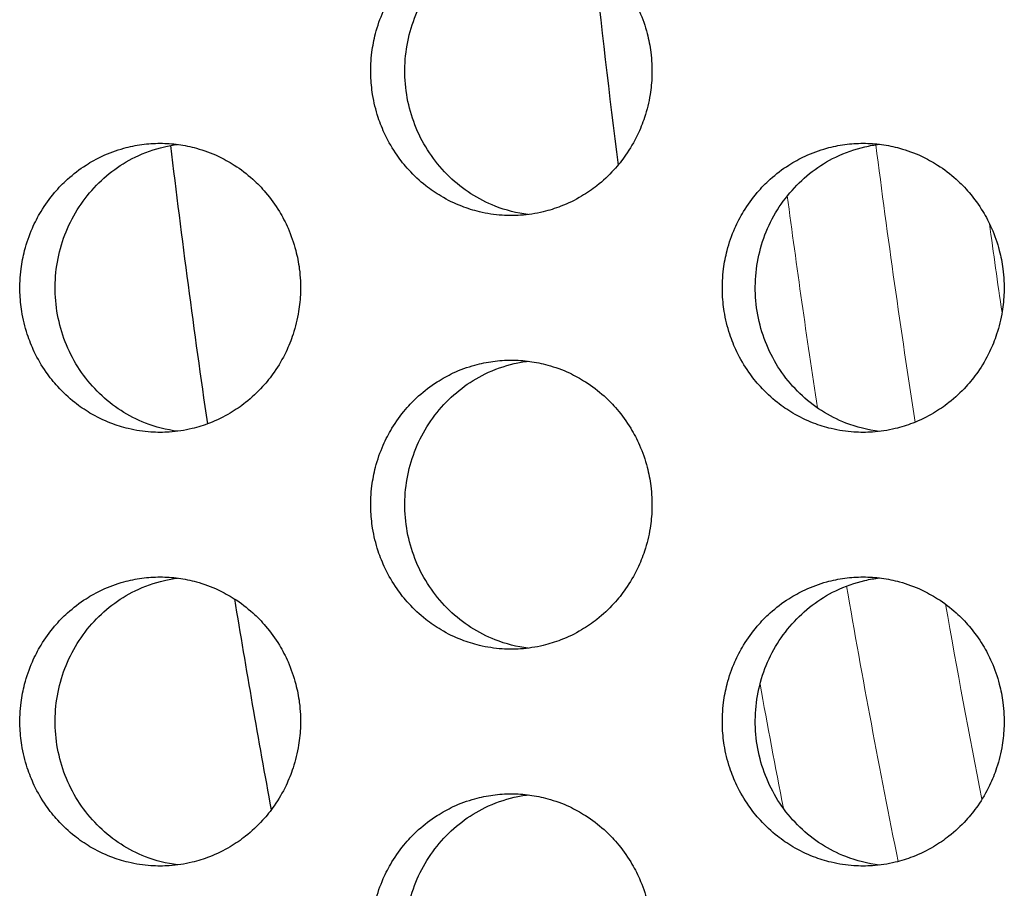
# Model space of a CAD drawing. Units: millimetres. Extents: x -41 to 980, y 0 to 735.
# Drawn here: x 32 to 39, y 486 to 492 of the extents above; entities that cross this region are included whole.
import ezdxf

# ---------------------------------------------------------------- set-up
doc = ezdxf.new("R2010")
doc.units = ezdxf.units.MM
doc.header["$LTSCALE"] = 3.5
doc.layers.add('Visible (ISO)', color=7, linetype='Continuous', lineweight=25)
doc.layers.add('Visible Narrow (ISO)', color=7, linetype='Continuous', lineweight=15)

msp = doc.modelspace()

# ---------------------------------------------------------------- linework, layer by layer
at = {"layer": 'Visible (ISO)'}
for radius, start, end in [(69.1621, 185.96658, 187.185934), (72.2179, 186.771632, 188.313239), (72.2179, 189.284777, 190.460353)]:
    msp.add_arc((105, 500), radius, start, end, dxfattribs=at)
for points, knots in [([(35.643, 493), (35.6006, 493), (35.5582, 492.9971), (35.5161, 492.9914), (35.474, 492.9857), (35.4323, 492.9772), (35.3913, 492.9659), (35.3401, 492.9518), (35.29, 492.9334), (35.2417, 492.9109), (35.2031, 492.8929), (35.1656, 492.8722), (35.1296, 492.8492), (35.0845, 492.8204), (35.0418, 492.7878), (35.0019, 492.7518), (34.97, 492.7231), (34.94, 492.6922), (34.912, 492.6593), (34.8771, 492.6183), (34.8454, 492.5744), (34.8174, 492.5281), (34.795, 492.491), (34.775, 492.4525), (34.7575, 492.4127), (34.7356, 492.363), (34.7177, 492.3115), (34.704, 492.2588), (34.693, 492.2167), (34.6847, 492.1738), (34.6792, 492.1305), (34.6722, 492.0765), (34.6696, 492.0218), (34.6714, 491.9673), (34.6728, 491.9237), (34.6769, 491.8802), (34.6838, 491.8371), (34.6925, 491.7833), (34.7054, 491.7302), (34.7224, 491.6786), (34.7361, 491.6372), (34.7523, 491.5968), (34.7711, 491.5577), (34.7945, 491.5088), (34.8219, 491.4619), (34.8527, 491.4175), (34.8774, 491.3821), (34.9044, 491.3483), (34.9334, 491.3164), (34.9696, 491.2766), (35.009, 491.2398), (35.0511, 491.2066), (35.0848, 491.1801), (35.1201, 491.1558), (35.1568, 491.134), (35.2028, 491.1067), (35.2509, 491.0833), (35.3005, 491.0641), (35.3402, 491.0487), (35.3809, 491.036), (35.4222, 491.0261), (35.4738, 491.0137), (35.5265, 491.0057), (35.5794, 491.0021), (35.6218, 490.9993), (35.6643, 490.9993), (35.7066, 491.0021), (35.7596, 491.0057), (35.8122, 491.0137), (35.8639, 491.0261), (35.9052, 491.036), (35.9459, 491.0487), (35.9857, 491.0641), (36.0353, 491.0833), (36.0834, 491.1067), (36.1294, 491.134), (36.1662, 491.1558), (36.2015, 491.1801), (36.2352, 491.2066), (36.2773, 491.2398), (36.3168, 491.2766), (36.3531, 491.3164), (36.3821, 491.3483), (36.4091, 491.3821), (36.4338, 491.4175), (36.4647, 491.4619), (36.4921, 491.5088), (36.5156, 491.5577), (36.5344, 491.5968), (36.5507, 491.6372), (36.5643, 491.6786), (36.5814, 491.7302), (36.5943, 491.7833), (36.603, 491.8371), (36.6099, 491.8802), (36.6141, 491.9237), (36.6155, 491.9673), (36.6172, 492.0218), (36.6146, 492.0765), (36.6076, 492.1305), (36.6021, 492.1738), (36.5938, 492.2167), (36.5828, 492.2588), (36.5691, 492.3115), (36.5511, 492.363), (36.5292, 492.4127), (36.5117, 492.4525), (36.4916, 492.491), (36.4692, 492.5281), (36.4412, 492.5744), (36.4094, 492.6183), (36.3745, 492.6593), (36.3465, 492.6922), (36.3164, 492.7231), (36.2844, 492.7518), (36.2445, 492.7878), (36.2018, 492.8204), (36.1567, 492.8492), (36.1207, 492.8722), (36.0831, 492.8929), (36.0445, 492.9109), (35.9961, 492.9334), (35.946, 492.9518), (35.8948, 492.9659), (35.8538, 492.9772), (35.8121, 492.9857), (35.77, 492.9914), (35.7279, 492.9971), (35.6855, 493), (35.643, 493)], [-3.141593, -3.141593, -3.141593, -3.141593, -3.010693, -3.010693, -3.010693, -2.879793, -2.879793, -2.879793, -2.716169, -2.716169, -2.716169, -2.585269, -2.585269, -2.585269, -2.421644, -2.421644, -2.421644, -2.290745, -2.290745, -2.290745, -2.12712, -2.12712, -2.12712, -1.99622, -1.99622, -1.99622, -1.832596, -1.832596, -1.832596, -1.701696, -1.701696, -1.701696, -1.538071, -1.538071, -1.538071, -1.407172, -1.407172, -1.407172, -1.243547, -1.243547, -1.243547, -1.112647, -1.112647, -1.112647, -0.949023, -0.949023, -0.949023, -0.818123, -0.818123, -0.818123, -0.654498, -0.654498, -0.654498, -0.523599, -0.523599, -0.523599, -0.359974, -0.359974, -0.359974, -0.229074, -0.229074, -0.229074, -0.06545, -0.06545, -0.06545, 0.06545, 0.06545, 0.06545, 0.229074, 0.229074, 0.229074, 0.359974, 0.359974, 0.359974, 0.523599, 0.523599, 0.523599, 0.654498, 0.654498, 0.654498, 0.818123, 0.818123, 0.818123, 0.949023, 0.949023, 0.949023, 1.112647, 1.112647, 1.112647, 1.243547, 1.243547, 1.243547, 1.407172, 1.407172, 1.407172, 1.538071, 1.538071, 1.538071, 1.701696, 1.701696, 1.701696, 1.832596, 1.832596, 1.832596, 1.99622, 1.99622, 1.99622, 2.12712, 2.12712, 2.12712, 2.290745, 2.290745, 2.290745, 2.421644, 2.421644, 2.421644, 2.585269, 2.585269, 2.585269, 2.716169, 2.716169, 2.716169, 2.879793, 2.879793, 2.879793, 3.010693, 3.010693, 3.010693, 3.141593, 3.141593, 3.141593, 3.141593]), ([(35.7595, 491.0072), (35.6819, 491.0169), (35.6056, 491.0362), (35.4145, 491.1109), (35.3066, 491.1802), (35.1225, 491.3575), (35.0479, 491.4641), (34.9425, 491.7008), (34.9127, 491.8289), (34.9024, 492.0897), (34.9221, 492.2201), (35.0088, 492.4654), (35.0749, 492.5781), (35.2453, 492.7706), (35.3478, 492.8487), (35.5264, 492.9357), (35.594, 492.9597), (35.6953, 492.9831), (35.7273, 492.9888), (35.7595, 492.9928)], [0.3265235, 0.3265235, 0.3265235, 0.3265235, 0.3507409, 0.3507409, 0.3895985, 0.3895985, 0.4285885, 0.4285885, 0.4677085, 0.4677085, 0.5068791, 0.5068791, 0.5459927, 0.5459927, 0.5849756, 0.5849756, 0.6069825, 0.6069825, 0.6170023, 0.6170023, 0.6170023, 0.6170023]), ([(33.2141, 491.5), (33.1717, 491.5), (33.1294, 491.4971), (33.0874, 491.4914), (33.0454, 491.4857), (33.0038, 491.4772), (32.9629, 491.4659), (32.9118, 491.4518), (32.8618, 491.4334), (32.8136, 491.4109), (32.775, 491.3929), (32.7376, 491.3722), (32.7017, 491.3492), (32.6567, 491.3204), (32.6141, 491.2878), (32.5743, 491.2518), (32.5425, 491.2231), (32.5125, 491.1922), (32.4846, 491.1593), (32.4497, 491.1183), (32.4181, 491.0744), (32.3902, 491.0281), (32.3678, 490.991), (32.3478, 490.9525), (32.3304, 490.9127), (32.3085, 490.863), (32.2906, 490.8115), (32.277, 490.7588), (32.266, 490.7167), (32.2577, 490.6738), (32.2522, 490.6305), (32.2453, 490.5765), (32.2427, 490.5218), (32.2444, 490.4673), (32.2458, 490.4237), (32.25, 490.3802), (32.2569, 490.3371), (32.2655, 490.2833), (32.2784, 490.2302), (32.2954, 490.1786), (32.309, 490.1372), (32.3252, 490.0968), (32.3439, 490.0577), (32.3673, 490.0088), (32.3946, 489.9619), (32.4254, 489.9175), (32.4501, 489.8821), (32.477, 489.8483), (32.5059, 489.8164), (32.5421, 489.7766), (32.5814, 489.7398), (32.6234, 489.7066), (32.657, 489.6801), (32.6922, 489.6558), (32.7289, 489.634), (32.7747, 489.6067), (32.8227, 489.5833), (32.8722, 489.5641), (32.9119, 489.5487), (32.9525, 489.536), (32.9937, 489.5261), (33.0453, 489.5137), (33.0978, 489.5057), (33.1506, 489.5021), (33.1929, 489.4993), (33.2353, 489.4993), (33.2776, 489.5021), (33.3304, 489.5057), (33.3829, 489.5137), (33.4345, 489.5261), (33.4757, 489.536), (33.5164, 489.5487), (33.556, 489.5641), (33.6056, 489.5833), (33.6536, 489.6067), (33.6995, 489.634), (33.7362, 489.6558), (33.7715, 489.6801), (33.8051, 489.7066), (33.8471, 489.7398), (33.8865, 489.7766), (33.9227, 489.8164), (33.9517, 489.8483), (33.9786, 489.8821), (34.0033, 489.9175), (34.0341, 489.9619), (34.0615, 490.0088), (34.0849, 490.0577), (34.1036, 490.0968), (34.1199, 490.1372), (34.1335, 490.1786), (34.1505, 490.2302), (34.1635, 490.2833), (34.1721, 490.3371), (34.179, 490.3802), (34.1832, 490.4237), (34.1845, 490.4673), (34.1863, 490.5218), (34.1837, 490.5765), (34.1768, 490.6305), (34.1712, 490.6738), (34.1629, 490.7167), (34.152, 490.7588), (34.1383, 490.8115), (34.1203, 490.863), (34.0985, 490.9127), (34.081, 490.9525), (34.061, 490.991), (34.0386, 491.0281), (34.0106, 491.0744), (33.979, 491.1183), (33.944, 491.1593), (33.9161, 491.1922), (33.8861, 491.2231), (33.8542, 491.2518), (33.8144, 491.2878), (33.7717, 491.3204), (33.7267, 491.3492), (33.6907, 491.3722), (33.6533, 491.3929), (33.6147, 491.4109), (33.5665, 491.4334), (33.5165, 491.4518), (33.4653, 491.4659), (33.4244, 491.4772), (33.3828, 491.4857), (33.3408, 491.4914), (33.2988, 491.4971), (33.2564, 491.5), (33.2141, 491.5)], [-3.141593, -3.141593, -3.141593, -3.141593, -3.010693, -3.010693, -3.010693, -2.879793, -2.879793, -2.879793, -2.716169, -2.716169, -2.716169, -2.585269, -2.585269, -2.585269, -2.421644, -2.421644, -2.421644, -2.290745, -2.290745, -2.290745, -2.12712, -2.12712, -2.12712, -1.99622, -1.99622, -1.99622, -1.832596, -1.832596, -1.832596, -1.701696, -1.701696, -1.701696, -1.538071, -1.538071, -1.538071, -1.407172, -1.407172, -1.407172, -1.243547, -1.243547, -1.243547, -1.112647, -1.112647, -1.112647, -0.949023, -0.949023, -0.949023, -0.818123, -0.818123, -0.818123, -0.654498, -0.654498, -0.654498, -0.523599, -0.523599, -0.523599, -0.359974, -0.359974, -0.359974, -0.229074, -0.229074, -0.229074, -0.06545, -0.06545, -0.06545, 0.06545, 0.06545, 0.06545, 0.229074, 0.229074, 0.229074, 0.359974, 0.359974, 0.359974, 0.523599, 0.523599, 0.523599, 0.654498, 0.654498, 0.654498, 0.818123, 0.818123, 0.818123, 0.949023, 0.949023, 0.949023, 1.112647, 1.112647, 1.112647, 1.243547, 1.243547, 1.243547, 1.407172, 1.407172, 1.407172, 1.538071, 1.538071, 1.538071, 1.701696, 1.701696, 1.701696, 1.832596, 1.832596, 1.832596, 1.99622, 1.99622, 1.99622, 2.12712, 2.12712, 2.12712, 2.290745, 2.290745, 2.290745, 2.421644, 2.421644, 2.421644, 2.585269, 2.585269, 2.585269, 2.716169, 2.716169, 2.716169, 2.879793, 2.879793, 2.879793, 3.010693, 3.010693, 3.010693, 3.141593, 3.141593, 3.141593, 3.141593]), ([(38.0768, 491.5), (38.0343, 491.5), (37.9918, 491.4971), (37.9497, 491.4914), (37.9075, 491.4857), (37.8657, 491.4772), (37.8247, 491.4659), (37.7733, 491.4518), (37.7231, 491.4334), (37.6747, 491.4109), (37.636, 491.3929), (37.5984, 491.3722), (37.5624, 491.3492), (37.5172, 491.3204), (37.4744, 491.2878), (37.4345, 491.2518), (37.4025, 491.2231), (37.3724, 491.1922), (37.3444, 491.1593), (37.3094, 491.1183), (37.2776, 491.0744), (37.2496, 491.0281), (37.2271, 490.991), (37.2071, 490.9525), (37.1895, 490.9127), (37.1676, 490.863), (37.1497, 490.8115), (37.1359, 490.7588), (37.1249, 490.7167), (37.1166, 490.6738), (37.1111, 490.6305), (37.1041, 490.5765), (37.1015, 490.5218), (37.1033, 490.4673), (37.1047, 490.4237), (37.1088, 490.3802), (37.1157, 490.3371), (37.1244, 490.2833), (37.1373, 490.2302), (37.1544, 490.1786), (37.1681, 490.1372), (37.1844, 490.0968), (37.2032, 490.0577), (37.2267, 490.0088), (37.254, 489.9619), (37.285, 489.9175), (37.3097, 489.8821), (37.3368, 489.8483), (37.3658, 489.8164), (37.4021, 489.7766), (37.4416, 489.7398), (37.4838, 489.7066), (37.5175, 489.6801), (37.5529, 489.6558), (37.5897, 489.634), (37.6357, 489.6067), (37.6839, 489.5833), (37.7336, 489.5641), (37.7734, 489.5487), (37.8142, 489.536), (37.8556, 489.5261), (37.9073, 489.5137), (37.9601, 489.5057), (38.0131, 489.5021), (38.0555, 489.4993), (38.0981, 489.4993), (38.1406, 489.5021), (38.1936, 489.5057), (38.2464, 489.5137), (38.2981, 489.5261), (38.3396, 489.536), (38.3803, 489.5487), (38.4201, 489.5641), (38.4699, 489.5833), (38.5181, 489.6067), (38.5642, 489.634), (38.601, 489.6558), (38.6365, 489.6801), (38.6702, 489.7066), (38.7124, 489.7398), (38.7519, 489.7766), (38.7883, 489.8164), (38.8174, 489.8483), (38.8444, 489.8821), (38.8692, 489.9175), (38.9002, 489.9619), (38.9276, 490.0088), (38.9511, 490.0577), (38.9699, 490.0968), (38.9863, 490.1372), (38.9999, 490.1786), (39.017, 490.2302), (39.03, 490.2833), (39.0387, 490.3371), (39.0456, 490.3802), (39.0498, 490.4237), (39.0512, 490.4673), (39.0529, 490.5218), (39.0503, 490.5765), (39.0434, 490.6305), (39.0378, 490.6738), (39.0295, 490.7167), (39.0185, 490.7588), (39.0047, 490.8115), (38.9867, 490.863), (38.9648, 490.9127), (38.9472, 490.9525), (38.9271, 490.991), (38.9046, 491.0281), (38.8766, 491.0744), (38.8448, 491.1183), (38.8097, 491.1593), (38.7817, 491.1922), (38.7515, 491.2231), (38.7195, 491.2518), (38.6795, 491.2878), (38.6367, 491.3204), (38.5915, 491.3492), (38.5554, 491.3722), (38.5178, 491.3929), (38.4791, 491.4109), (38.4307, 491.4334), (38.3804, 491.4518), (38.3291, 491.4659), (38.288, 491.4772), (38.2462, 491.4857), (38.204, 491.4914), (38.1619, 491.4971), (38.1194, 491.5), (38.0768, 491.5)], [-3.141593, -3.141593, -3.141593, -3.141593, -3.010693, -3.010693, -3.010693, -2.879793, -2.879793, -2.879793, -2.716169, -2.716169, -2.716169, -2.585269, -2.585269, -2.585269, -2.421644, -2.421644, -2.421644, -2.290745, -2.290745, -2.290745, -2.12712, -2.12712, -2.12712, -1.99622, -1.99622, -1.99622, -1.832596, -1.832596, -1.832596, -1.701696, -1.701696, -1.701696, -1.538071, -1.538071, -1.538071, -1.407172, -1.407172, -1.407172, -1.243547, -1.243547, -1.243547, -1.112647, -1.112647, -1.112647, -0.949023, -0.949023, -0.949023, -0.818123, -0.818123, -0.818123, -0.654498, -0.654498, -0.654498, -0.523599, -0.523599, -0.523599, -0.359974, -0.359974, -0.359974, -0.229074, -0.229074, -0.229074, -0.06545, -0.06545, -0.06545, 0.06545, 0.06545, 0.06545, 0.229074, 0.229074, 0.229074, 0.359974, 0.359974, 0.359974, 0.523599, 0.523599, 0.523599, 0.654498, 0.654498, 0.654498, 0.818123, 0.818123, 0.818123, 0.949023, 0.949023, 0.949023, 1.112647, 1.112647, 1.112647, 1.243547, 1.243547, 1.243547, 1.407172, 1.407172, 1.407172, 1.538071, 1.538071, 1.538071, 1.701696, 1.701696, 1.701696, 1.832596, 1.832596, 1.832596, 1.99622, 1.99622, 1.99622, 2.12712, 2.12712, 2.12712, 2.290745, 2.290745, 2.290745, 2.421644, 2.421644, 2.421644, 2.585269, 2.585269, 2.585269, 2.716169, 2.716169, 2.716169, 2.879793, 2.879793, 2.879793, 3.010693, 3.010693, 3.010693, 3.141593, 3.141593, 3.141593, 3.141593]), ([(38.1893, 489.5067), (38.11, 489.5162), (38.0321, 489.5357), (37.8392, 489.6109), (37.7312, 489.6802), (37.5466, 489.8575), (37.472, 489.9641), (37.3663, 490.2008), (37.3364, 490.3289), (37.3261, 490.5897), (37.3458, 490.7201), (37.4327, 490.9654), (37.499, 491.0781), (37.6697, 491.2706), (37.7724, 491.3487), (37.9514, 491.4357), (38.0191, 491.4597), (38.122, 491.4834), (38.1556, 491.4893), (38.1893, 491.4933)], [0.3260768, 0.3260768, 0.3260768, 0.3260768, 0.3507409, 0.3507409, 0.3895985, 0.3895985, 0.4285885, 0.4285885, 0.4677085, 0.4677085, 0.5068791, 0.5068791, 0.5459927, 0.5459927, 0.5849756, 0.5849756, 0.6069825, 0.6069825, 0.6174477, 0.6174477, 0.6174477, 0.6174477]), ([(33.3347, 489.5078), (33.2587, 489.5176), (33.184, 489.5367), (32.9946, 489.6109), (32.887, 489.6802), (32.7032, 489.8575), (32.6288, 489.9641), (32.5236, 490.2008), (32.4939, 490.3289), (32.4836, 490.5897), (32.5032, 490.7201), (32.5897, 490.9654), (32.6558, 491.0781), (32.8258, 491.2706), (32.928, 491.3487), (33.1063, 491.4357), (33.1738, 491.4597), (33.2735, 491.4828), (33.304, 491.4883), (33.3347, 491.4923)], [0.3269722, 0.3269722, 0.3269722, 0.3269722, 0.3507409, 0.3507409, 0.3895985, 0.3895985, 0.4285885, 0.4285885, 0.4677085, 0.4677085, 0.5068791, 0.5068791, 0.5459927, 0.5459927, 0.5849756, 0.5849756, 0.6069825, 0.6069825, 0.6165549, 0.6165549, 0.6165549, 0.6165549]), ([(35.643, 490), (35.6006, 490), (35.5582, 489.9971), (35.5161, 489.9914), (35.474, 489.9857), (35.4323, 489.9772), (35.3913, 489.9659), (35.3401, 489.9518), (35.29, 489.9334), (35.2417, 489.9109), (35.2031, 489.8929), (35.1656, 489.8722), (35.1296, 489.8492), (35.0845, 489.8204), (35.0418, 489.7878), (35.0019, 489.7518), (34.97, 489.7231), (34.94, 489.6922), (34.912, 489.6593), (34.8771, 489.6183), (34.8454, 489.5744), (34.8174, 489.5281), (34.795, 489.491), (34.775, 489.4525), (34.7575, 489.4127), (34.7356, 489.363), (34.7177, 489.3115), (34.704, 489.2588), (34.693, 489.2167), (34.6847, 489.1738), (34.6792, 489.1305), (34.6722, 489.0765), (34.6696, 489.0218), (34.6714, 488.9673), (34.6728, 488.9237), (34.6769, 488.8802), (34.6838, 488.8371), (34.6925, 488.7833), (34.7054, 488.7302), (34.7224, 488.6786), (34.7361, 488.6372), (34.7523, 488.5968), (34.7711, 488.5577), (34.7945, 488.5088), (34.8219, 488.4619), (34.8527, 488.4175), (34.8774, 488.3821), (34.9044, 488.3483), (34.9334, 488.3164), (34.9696, 488.2766), (35.009, 488.2398), (35.0511, 488.2066), (35.0848, 488.1801), (35.1201, 488.1558), (35.1568, 488.134), (35.2028, 488.1067), (35.2509, 488.0833), (35.3005, 488.0641), (35.3402, 488.0487), (35.3809, 488.036), (35.4222, 488.0261), (35.4738, 488.0137), (35.5265, 488.0057), (35.5794, 488.0021), (35.6218, 487.9993), (35.6643, 487.9993), (35.7066, 488.0021), (35.7596, 488.0057), (35.8122, 488.0137), (35.8639, 488.0261), (35.9052, 488.036), (35.9459, 488.0487), (35.9857, 488.0641), (36.0353, 488.0833), (36.0834, 488.1067), (36.1294, 488.134), (36.1662, 488.1558), (36.2015, 488.1801), (36.2352, 488.2066), (36.2773, 488.2398), (36.3168, 488.2766), (36.3531, 488.3164), (36.3821, 488.3483), (36.4091, 488.3821), (36.4338, 488.4175), (36.4647, 488.4619), (36.4921, 488.5088), (36.5156, 488.5577), (36.5344, 488.5968), (36.5507, 488.6372), (36.5643, 488.6786), (36.5814, 488.7302), (36.5943, 488.7833), (36.603, 488.8371), (36.6099, 488.8802), (36.6141, 488.9237), (36.6155, 488.9673), (36.6172, 489.0218), (36.6146, 489.0765), (36.6076, 489.1305), (36.6021, 489.1738), (36.5938, 489.2167), (36.5828, 489.2588), (36.5691, 489.3115), (36.5511, 489.363), (36.5292, 489.4127), (36.5117, 489.4525), (36.4916, 489.491), (36.4692, 489.5281), (36.4412, 489.5744), (36.4094, 489.6183), (36.3745, 489.6593), (36.3465, 489.6922), (36.3164, 489.7231), (36.2844, 489.7518), (36.2445, 489.7878), (36.2018, 489.8204), (36.1567, 489.8492), (36.1207, 489.8722), (36.0831, 489.8929), (36.0445, 489.9109), (35.9961, 489.9334), (35.946, 489.9518), (35.8948, 489.9659), (35.8538, 489.9772), (35.8121, 489.9857), (35.77, 489.9914), (35.7279, 489.9971), (35.6855, 490), (35.643, 490)], [-3.141593, -3.141593, -3.141593, -3.141593, -3.010693, -3.010693, -3.010693, -2.879793, -2.879793, -2.879793, -2.716169, -2.716169, -2.716169, -2.585269, -2.585269, -2.585269, -2.421644, -2.421644, -2.421644, -2.290745, -2.290745, -2.290745, -2.12712, -2.12712, -2.12712, -1.99622, -1.99622, -1.99622, -1.832596, -1.832596, -1.832596, -1.701696, -1.701696, -1.701696, -1.538071, -1.538071, -1.538071, -1.407172, -1.407172, -1.407172, -1.243547, -1.243547, -1.243547, -1.112647, -1.112647, -1.112647, -0.949023, -0.949023, -0.949023, -0.818123, -0.818123, -0.818123, -0.654498, -0.654498, -0.654498, -0.523599, -0.523599, -0.523599, -0.359974, -0.359974, -0.359974, -0.229074, -0.229074, -0.229074, -0.06545, -0.06545, -0.06545, 0.06545, 0.06545, 0.06545, 0.229074, 0.229074, 0.229074, 0.359974, 0.359974, 0.359974, 0.523599, 0.523599, 0.523599, 0.654498, 0.654498, 0.654498, 0.818123, 0.818123, 0.818123, 0.949023, 0.949023, 0.949023, 1.112647, 1.112647, 1.112647, 1.243547, 1.243547, 1.243547, 1.407172, 1.407172, 1.407172, 1.538071, 1.538071, 1.538071, 1.701696, 1.701696, 1.701696, 1.832596, 1.832596, 1.832596, 1.99622, 1.99622, 1.99622, 2.12712, 2.12712, 2.12712, 2.290745, 2.290745, 2.290745, 2.421644, 2.421644, 2.421644, 2.585269, 2.585269, 2.585269, 2.716169, 2.716169, 2.716169, 2.879793, 2.879793, 2.879793, 3.010693, 3.010693, 3.010693, 3.141593, 3.141593, 3.141593, 3.141593]), ([(35.7595, 488.0072), (35.6819, 488.0169), (35.6056, 488.0362), (35.4145, 488.1109), (35.3066, 488.1802), (35.1225, 488.3575), (35.0479, 488.4641), (34.9425, 488.7008), (34.9127, 488.8289), (34.9024, 489.0897), (34.9221, 489.2201), (35.0088, 489.4654), (35.0749, 489.5781), (35.2453, 489.7706), (35.3478, 489.8487), (35.5264, 489.9357), (35.594, 489.9597), (35.6953, 489.9831), (35.7273, 489.9888), (35.7595, 489.9928)], [0.3265235, 0.3265235, 0.3265235, 0.3265235, 0.3507409, 0.3507409, 0.3895985, 0.3895985, 0.4285885, 0.4285885, 0.4677085, 0.4677085, 0.5068791, 0.5068791, 0.5459927, 0.5459927, 0.5849756, 0.5849756, 0.6069825, 0.6069825, 0.6170023, 0.6170023, 0.6170023, 0.6170023]), ([(33.2141, 488.5), (33.1717, 488.5), (33.1294, 488.4971), (33.0874, 488.4914), (33.0454, 488.4857), (33.0038, 488.4772), (32.9629, 488.4659), (32.9118, 488.4518), (32.8618, 488.4334), (32.8136, 488.4109), (32.775, 488.3929), (32.7376, 488.3722), (32.7017, 488.3492), (32.6567, 488.3204), (32.6141, 488.2878), (32.5743, 488.2518), (32.5425, 488.2231), (32.5125, 488.1922), (32.4846, 488.1593), (32.4497, 488.1183), (32.4181, 488.0744), (32.3902, 488.0281), (32.3678, 487.991), (32.3478, 487.9525), (32.3304, 487.9127), (32.3085, 487.863), (32.2906, 487.8115), (32.277, 487.7588), (32.266, 487.7167), (32.2577, 487.6738), (32.2522, 487.6305), (32.2453, 487.5765), (32.2427, 487.5218), (32.2444, 487.4673), (32.2458, 487.4237), (32.25, 487.3802), (32.2569, 487.3371), (32.2655, 487.2833), (32.2784, 487.2302), (32.2954, 487.1786), (32.309, 487.1372), (32.3252, 487.0968), (32.3439, 487.0577), (32.3673, 487.0088), (32.3946, 486.9619), (32.4254, 486.9175), (32.4501, 486.8821), (32.477, 486.8483), (32.5059, 486.8164), (32.5421, 486.7766), (32.5814, 486.7398), (32.6234, 486.7066), (32.657, 486.6801), (32.6922, 486.6558), (32.7289, 486.634), (32.7747, 486.6067), (32.8227, 486.5833), (32.8722, 486.5641), (32.9119, 486.5487), (32.9525, 486.536), (32.9937, 486.5261), (33.0453, 486.5137), (33.0978, 486.5057), (33.1506, 486.5021), (33.1929, 486.4993), (33.2353, 486.4993), (33.2776, 486.5021), (33.3304, 486.5057), (33.3829, 486.5137), (33.4345, 486.5261), (33.4757, 486.536), (33.5164, 486.5487), (33.556, 486.5641), (33.6056, 486.5833), (33.6536, 486.6067), (33.6995, 486.634), (33.7362, 486.6558), (33.7715, 486.6801), (33.8051, 486.7066), (33.8471, 486.7398), (33.8865, 486.7766), (33.9227, 486.8164), (33.9517, 486.8483), (33.9786, 486.8821), (34.0033, 486.9175), (34.0341, 486.9619), (34.0615, 487.0088), (34.0849, 487.0577), (34.1036, 487.0968), (34.1199, 487.1372), (34.1335, 487.1786), (34.1505, 487.2302), (34.1635, 487.2833), (34.1721, 487.3371), (34.179, 487.3802), (34.1832, 487.4237), (34.1845, 487.4673), (34.1863, 487.5218), (34.1837, 487.5765), (34.1768, 487.6305), (34.1712, 487.6738), (34.1629, 487.7167), (34.152, 487.7588), (34.1383, 487.8115), (34.1203, 487.863), (34.0985, 487.9127), (34.081, 487.9525), (34.061, 487.991), (34.0386, 488.0281), (34.0106, 488.0744), (33.979, 488.1183), (33.944, 488.1593), (33.9161, 488.1922), (33.8861, 488.2231), (33.8542, 488.2518), (33.8144, 488.2878), (33.7717, 488.3204), (33.7267, 488.3492), (33.6907, 488.3722), (33.6533, 488.3929), (33.6147, 488.4109), (33.5665, 488.4334), (33.5165, 488.4518), (33.4653, 488.4659), (33.4244, 488.4772), (33.3828, 488.4857), (33.3408, 488.4914), (33.2988, 488.4971), (33.2564, 488.5), (33.2141, 488.5)], [-3.141593, -3.141593, -3.141593, -3.141593, -3.010693, -3.010693, -3.010693, -2.879793, -2.879793, -2.879793, -2.716169, -2.716169, -2.716169, -2.585269, -2.585269, -2.585269, -2.421644, -2.421644, -2.421644, -2.290745, -2.290745, -2.290745, -2.12712, -2.12712, -2.12712, -1.99622, -1.99622, -1.99622, -1.832596, -1.832596, -1.832596, -1.701696, -1.701696, -1.701696, -1.538071, -1.538071, -1.538071, -1.407172, -1.407172, -1.407172, -1.243547, -1.243547, -1.243547, -1.112647, -1.112647, -1.112647, -0.949023, -0.949023, -0.949023, -0.818123, -0.818123, -0.818123, -0.654498, -0.654498, -0.654498, -0.523599, -0.523599, -0.523599, -0.359974, -0.359974, -0.359974, -0.229074, -0.229074, -0.229074, -0.06545, -0.06545, -0.06545, 0.06545, 0.06545, 0.06545, 0.229074, 0.229074, 0.229074, 0.359974, 0.359974, 0.359974, 0.523599, 0.523599, 0.523599, 0.654498, 0.654498, 0.654498, 0.818123, 0.818123, 0.818123, 0.949023, 0.949023, 0.949023, 1.112647, 1.112647, 1.112647, 1.243547, 1.243547, 1.243547, 1.407172, 1.407172, 1.407172, 1.538071, 1.538071, 1.538071, 1.701696, 1.701696, 1.701696, 1.832596, 1.832596, 1.832596, 1.99622, 1.99622, 1.99622, 2.12712, 2.12712, 2.12712, 2.290745, 2.290745, 2.290745, 2.421644, 2.421644, 2.421644, 2.585269, 2.585269, 2.585269, 2.716169, 2.716169, 2.716169, 2.879793, 2.879793, 2.879793, 3.010693, 3.010693, 3.010693, 3.141593, 3.141593, 3.141593, 3.141593]), ([(38.0768, 488.5), (38.0343, 488.5), (37.9918, 488.4971), (37.9497, 488.4914), (37.9075, 488.4857), (37.8657, 488.4772), (37.8247, 488.4659), (37.7733, 488.4518), (37.7231, 488.4334), (37.6747, 488.4109), (37.636, 488.3929), (37.5984, 488.3722), (37.5624, 488.3492), (37.5172, 488.3204), (37.4744, 488.2878), (37.4345, 488.2518), (37.4025, 488.2231), (37.3724, 488.1922), (37.3444, 488.1593), (37.3094, 488.1183), (37.2776, 488.0744), (37.2496, 488.0281), (37.2271, 487.991), (37.2071, 487.9525), (37.1895, 487.9127), (37.1676, 487.863), (37.1497, 487.8115), (37.1359, 487.7588), (37.1249, 487.7167), (37.1166, 487.6738), (37.1111, 487.6305), (37.1041, 487.5765), (37.1015, 487.5218), (37.1033, 487.4673), (37.1047, 487.4237), (37.1088, 487.3802), (37.1157, 487.3371), (37.1244, 487.2833), (37.1373, 487.2302), (37.1544, 487.1786), (37.1681, 487.1372), (37.1844, 487.0968), (37.2032, 487.0577), (37.2267, 487.0088), (37.254, 486.9619), (37.285, 486.9175), (37.3097, 486.8821), (37.3368, 486.8483), (37.3658, 486.8164), (37.4021, 486.7766), (37.4416, 486.7398), (37.4838, 486.7066), (37.5175, 486.6801), (37.5529, 486.6558), (37.5897, 486.634), (37.6357, 486.6067), (37.6839, 486.5833), (37.7336, 486.5641), (37.7734, 486.5487), (37.8142, 486.536), (37.8556, 486.5261), (37.9073, 486.5137), (37.9601, 486.5057), (38.0131, 486.5021), (38.0555, 486.4993), (38.0981, 486.4993), (38.1406, 486.5021), (38.1936, 486.5057), (38.2464, 486.5137), (38.2981, 486.5261), (38.3396, 486.536), (38.3803, 486.5487), (38.4201, 486.5641), (38.4699, 486.5833), (38.5181, 486.6067), (38.5642, 486.634), (38.601, 486.6558), (38.6365, 486.6801), (38.6702, 486.7066), (38.7124, 486.7398), (38.7519, 486.7766), (38.7883, 486.8164), (38.8174, 486.8483), (38.8444, 486.8821), (38.8692, 486.9175), (38.9002, 486.9619), (38.9276, 487.0088), (38.9511, 487.0577), (38.9699, 487.0968), (38.9863, 487.1372), (38.9999, 487.1786), (39.017, 487.2302), (39.03, 487.2833), (39.0387, 487.3371), (39.0456, 487.3802), (39.0498, 487.4237), (39.0512, 487.4673), (39.0529, 487.5218), (39.0503, 487.5765), (39.0434, 487.6305), (39.0378, 487.6738), (39.0295, 487.7167), (39.0185, 487.7588), (39.0047, 487.8115), (38.9867, 487.863), (38.9648, 487.9127), (38.9472, 487.9525), (38.9271, 487.991), (38.9046, 488.0281), (38.8766, 488.0744), (38.8448, 488.1183), (38.8097, 488.1593), (38.7817, 488.1922), (38.7515, 488.2231), (38.7195, 488.2518), (38.6795, 488.2878), (38.6367, 488.3204), (38.5915, 488.3492), (38.5554, 488.3722), (38.5178, 488.3929), (38.4791, 488.4109), (38.4307, 488.4334), (38.3804, 488.4518), (38.3291, 488.4659), (38.288, 488.4772), (38.2462, 488.4857), (38.204, 488.4914), (38.1619, 488.4971), (38.1194, 488.5), (38.0768, 488.5)], [-3.141593, -3.141593, -3.141593, -3.141593, -3.010693, -3.010693, -3.010693, -2.879793, -2.879793, -2.879793, -2.716169, -2.716169, -2.716169, -2.585269, -2.585269, -2.585269, -2.421644, -2.421644, -2.421644, -2.290745, -2.290745, -2.290745, -2.12712, -2.12712, -2.12712, -1.99622, -1.99622, -1.99622, -1.832596, -1.832596, -1.832596, -1.701696, -1.701696, -1.701696, -1.538071, -1.538071, -1.538071, -1.407172, -1.407172, -1.407172, -1.243547, -1.243547, -1.243547, -1.112647, -1.112647, -1.112647, -0.949023, -0.949023, -0.949023, -0.818123, -0.818123, -0.818123, -0.654498, -0.654498, -0.654498, -0.523599, -0.523599, -0.523599, -0.359974, -0.359974, -0.359974, -0.229074, -0.229074, -0.229074, -0.06545, -0.06545, -0.06545, 0.06545, 0.06545, 0.06545, 0.229074, 0.229074, 0.229074, 0.359974, 0.359974, 0.359974, 0.523599, 0.523599, 0.523599, 0.654498, 0.654498, 0.654498, 0.818123, 0.818123, 0.818123, 0.949023, 0.949023, 0.949023, 1.112647, 1.112647, 1.112647, 1.243547, 1.243547, 1.243547, 1.407172, 1.407172, 1.407172, 1.538071, 1.538071, 1.538071, 1.701696, 1.701696, 1.701696, 1.832596, 1.832596, 1.832596, 1.99622, 1.99622, 1.99622, 2.12712, 2.12712, 2.12712, 2.290745, 2.290745, 2.290745, 2.421644, 2.421644, 2.421644, 2.585269, 2.585269, 2.585269, 2.716169, 2.716169, 2.716169, 2.879793, 2.879793, 2.879793, 3.010693, 3.010693, 3.010693, 3.141593, 3.141593, 3.141593, 3.141593]), ([(33.3347, 486.5078), (33.2587, 486.5176), (33.184, 486.5367), (32.9946, 486.6109), (32.887, 486.6802), (32.7032, 486.8575), (32.6288, 486.9641), (32.5236, 487.2008), (32.4939, 487.3289), (32.4836, 487.5897), (32.5032, 487.7201), (32.5897, 487.9654), (32.6558, 488.0781), (32.8258, 488.2706), (32.928, 488.3487), (33.1063, 488.4357), (33.1738, 488.4597), (33.2735, 488.4828), (33.304, 488.4883), (33.3347, 488.4923)], [0.3269722, 0.3269722, 0.3269722, 0.3269722, 0.3507409, 0.3507409, 0.3895985, 0.3895985, 0.4285885, 0.4285885, 0.4677085, 0.4677085, 0.5068791, 0.5068791, 0.5459927, 0.5459927, 0.5849756, 0.5849756, 0.6069825, 0.6069825, 0.6165549, 0.6165549, 0.6165549, 0.6165549]), ([(38.1893, 486.5067), (38.11, 486.5162), (38.0321, 486.5357), (37.8392, 486.6109), (37.7312, 486.6802), (37.5466, 486.8575), (37.472, 486.9641), (37.3663, 487.2008), (37.3364, 487.3289), (37.3261, 487.5897), (37.3458, 487.7201), (37.4327, 487.9654), (37.499, 488.0781), (37.6697, 488.2706), (37.7724, 488.3487), (37.9514, 488.4357), (38.0191, 488.4597), (38.122, 488.4834), (38.1556, 488.4893), (38.1893, 488.4933)], [0.3260768, 0.3260768, 0.3260768, 0.3260768, 0.3507409, 0.3507409, 0.3895985, 0.3895985, 0.4285885, 0.4285885, 0.4677085, 0.4677085, 0.5068791, 0.5068791, 0.5459927, 0.5459927, 0.5849756, 0.5849756, 0.6069825, 0.6069825, 0.6174477, 0.6174477, 0.6174477, 0.6174477]), ([(35.643, 487), (35.6006, 487), (35.5582, 486.9971), (35.5161, 486.9914), (35.474, 486.9857), (35.4323, 486.9772), (35.3913, 486.9659), (35.3401, 486.9518), (35.29, 486.9334), (35.2417, 486.9109), (35.2031, 486.8929), (35.1656, 486.8722), (35.1296, 486.8492), (35.0845, 486.8204), (35.0418, 486.7878), (35.0019, 486.7518), (34.97, 486.7231), (34.94, 486.6922), (34.912, 486.6593), (34.8771, 486.6183), (34.8454, 486.5744), (34.8174, 486.5281), (34.795, 486.491), (34.775, 486.4525), (34.7575, 486.4127), (34.7356, 486.363), (34.7177, 486.3115), (34.704, 486.2588), (34.693, 486.2167), (34.6847, 486.1738), (34.6792, 486.1305), (34.6722, 486.0765), (34.6696, 486.0218), (34.6714, 485.9673), (34.6728, 485.9237), (34.6769, 485.8802), (34.6838, 485.8371), (34.6925, 485.7833), (34.7054, 485.7302), (34.7224, 485.6786), (34.7361, 485.6372), (34.7523, 485.5968), (34.7711, 485.5577), (34.7945, 485.5088), (34.8219, 485.4619), (34.8527, 485.4175), (34.8774, 485.3821), (34.9044, 485.3483), (34.9334, 485.3164), (34.9696, 485.2766), (35.009, 485.2398), (35.0511, 485.2066), (35.0848, 485.1801), (35.1201, 485.1558), (35.1568, 485.134), (35.2028, 485.1067), (35.2509, 485.0833), (35.3005, 485.0641), (35.3402, 485.0487), (35.3809, 485.036), (35.4222, 485.0261), (35.4738, 485.0137), (35.5265, 485.0057), (35.5794, 485.0021), (35.6218, 484.9993), (35.6643, 484.9993), (35.7066, 485.0021), (35.7596, 485.0057), (35.8122, 485.0137), (35.8639, 485.0261), (35.9052, 485.036), (35.9459, 485.0487), (35.9857, 485.0641), (36.0353, 485.0833), (36.0834, 485.1067), (36.1294, 485.134), (36.1662, 485.1558), (36.2015, 485.1801), (36.2352, 485.2066), (36.2773, 485.2398), (36.3168, 485.2766), (36.3531, 485.3164), (36.3821, 485.3483), (36.4091, 485.3821), (36.4338, 485.4175), (36.4647, 485.4619), (36.4921, 485.5088), (36.5156, 485.5577), (36.5344, 485.5968), (36.5507, 485.6372), (36.5643, 485.6786), (36.5814, 485.7302), (36.5943, 485.7833), (36.603, 485.8371), (36.6099, 485.8802), (36.6141, 485.9237), (36.6155, 485.9673), (36.6172, 486.0218), (36.6146, 486.0765), (36.6076, 486.1305), (36.6021, 486.1738), (36.5938, 486.2167), (36.5828, 486.2588), (36.5691, 486.3115), (36.5511, 486.363), (36.5292, 486.4127), (36.5117, 486.4525), (36.4916, 486.491), (36.4692, 486.5281), (36.4412, 486.5744), (36.4094, 486.6183), (36.3745, 486.6593), (36.3465, 486.6922), (36.3164, 486.7231), (36.2844, 486.7518), (36.2445, 486.7878), (36.2018, 486.8204), (36.1567, 486.8492), (36.1207, 486.8722), (36.0831, 486.8929), (36.0445, 486.9109), (35.9961, 486.9334), (35.946, 486.9518), (35.8948, 486.9659), (35.8538, 486.9772), (35.8121, 486.9857), (35.77, 486.9914), (35.7279, 486.9971), (35.6855, 487), (35.643, 487)], [-3.141593, -3.141593, -3.141593, -3.141593, -3.010693, -3.010693, -3.010693, -2.879793, -2.879793, -2.879793, -2.716169, -2.716169, -2.716169, -2.585269, -2.585269, -2.585269, -2.421644, -2.421644, -2.421644, -2.290745, -2.290745, -2.290745, -2.12712, -2.12712, -2.12712, -1.99622, -1.99622, -1.99622, -1.832596, -1.832596, -1.832596, -1.701696, -1.701696, -1.701696, -1.538071, -1.538071, -1.538071, -1.407172, -1.407172, -1.407172, -1.243547, -1.243547, -1.243547, -1.112647, -1.112647, -1.112647, -0.949023, -0.949023, -0.949023, -0.818123, -0.818123, -0.818123, -0.654498, -0.654498, -0.654498, -0.523599, -0.523599, -0.523599, -0.359974, -0.359974, -0.359974, -0.229074, -0.229074, -0.229074, -0.06545, -0.06545, -0.06545, 0.06545, 0.06545, 0.06545, 0.229074, 0.229074, 0.229074, 0.359974, 0.359974, 0.359974, 0.523599, 0.523599, 0.523599, 0.654498, 0.654498, 0.654498, 0.818123, 0.818123, 0.818123, 0.949023, 0.949023, 0.949023, 1.112647, 1.112647, 1.112647, 1.243547, 1.243547, 1.243547, 1.407172, 1.407172, 1.407172, 1.538071, 1.538071, 1.538071, 1.701696, 1.701696, 1.701696, 1.832596, 1.832596, 1.832596, 1.99622, 1.99622, 1.99622, 2.12712, 2.12712, 2.12712, 2.290745, 2.290745, 2.290745, 2.421644, 2.421644, 2.421644, 2.585269, 2.585269, 2.585269, 2.716169, 2.716169, 2.716169, 2.879793, 2.879793, 2.879793, 3.010693, 3.010693, 3.010693, 3.141593, 3.141593, 3.141593, 3.141593]), ([(35.7595, 485.0072), (35.6819, 485.0169), (35.6056, 485.0362), (35.4145, 485.1109), (35.3066, 485.1802), (35.1225, 485.3575), (35.0479, 485.4641), (34.9425, 485.7008), (34.9127, 485.8289), (34.9024, 486.0897), (34.9221, 486.2201), (35.0088, 486.4654), (35.0749, 486.5781), (35.2453, 486.7706), (35.3478, 486.8487), (35.5264, 486.9357), (35.594, 486.9597), (35.6953, 486.9831), (35.7273, 486.9888), (35.7595, 486.9928)], [0.3265235, 0.3265235, 0.3265235, 0.3265235, 0.3507409, 0.3507409, 0.3895985, 0.3895985, 0.4285885, 0.4285885, 0.4677085, 0.4677085, 0.5068791, 0.5068791, 0.5459927, 0.5459927, 0.5849756, 0.5849756, 0.6069825, 0.6069825, 0.6170023, 0.6170023, 0.6170023, 0.6170023])]:
    msp.add_open_spline(points, degree=3, knots=knots, dxfattribs=at)
at = {"layer": 'Visible Narrow (ISO)'}
for radius, start, end in [(67.3752, 187.256264, 188.904832), (68.028, 187.487007, 188.734844), (66.6681, 187.805936, 188.341485), (68.028, 189.786375, 191.41933), (67.3752, 189.990466, 191.15807), (68.7351, 190.258399, 190.987292)]:
    msp.add_arc((105, 500), radius, start, end, dxfattribs=at)

doc.saveas('drawing.dxf')
